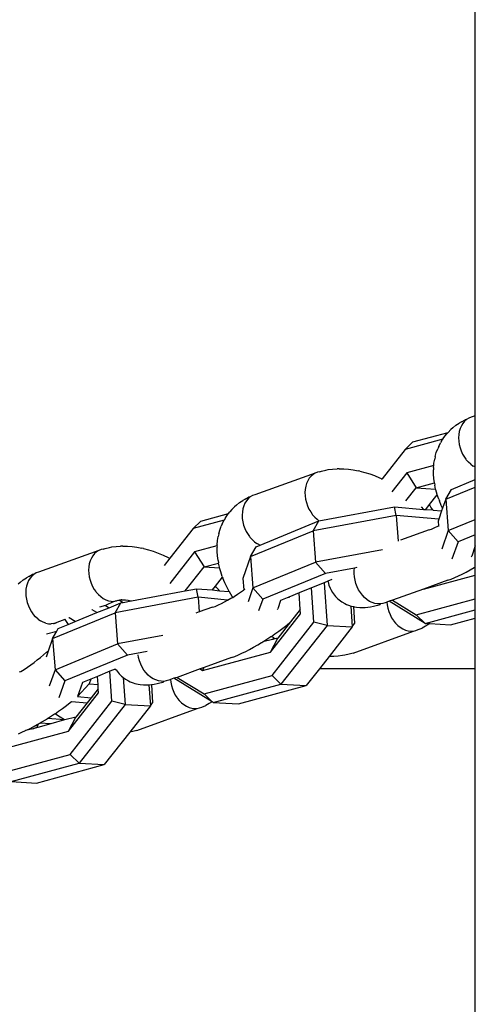
# Model space of a CAD drawing. Units: millimetres. Extents: x -4534 to 4839, y -3372 to 2583.
# Drawn here: x 109 to 151, y 1571 to 1663 of the extents above; entities that cross this region are included whole.
import ezdxf

# ---------------------------------------------------------------- set-up
doc = ezdxf.new("R2010")
doc.units = ezdxf.units.MM
doc.layers.add('Toestel 2D', color=7, linetype='Continuous', lineweight=20)
doc.layers.add('VP-EQ', color=7, linetype='Continuous', true_color=0x8a3492)

# ---------------------------------------------------------------- blocks, each defined once
blk = doc.blocks.new('wd0520')
at = {"layer": 'VP-EQ', "color": 0, "linetype": 'Continuous', "lineweight": 25}
blk.add_line((2090.6515, 138.9523), (2090.6571, -9.2826), dxfattribs=at)
at = {"layer": 'VP-EQ', "color": 0}
for p, q in [((2090.5968, 92.25), (2090.5762, 92.2376)), ((2090.619, 92.2587), (2090.5968, 92.25)), ((2090.6543, 92.2713), (2090.619, 92.2587)), ((2090.4483, 92.1622), (2090.4291, 92.1459)), ((2090.4483, 92.1622), (2090.4764, 92.1852)), ((2090.4764, 92.1852), (2090.5072, 92.2055)), ((2090.5284, 92.2182), (2090.5072, 92.2055)), ((2090.5163, 92.1551), (2090.5082, 92.128)), ((2090.5274, 92.18), (2090.5163, 92.1551)), ((2090.5412, 92.2023), (2090.5274, 92.18)), ((2090.5284, 92.2182), (2090.5614, 92.2355)), ((2090.5576, 92.2216), (2090.5412, 92.2023)), ((2090.5762, 92.2376), (2090.5576, 92.2216)), ((2090.5762, 92.2376), (2090.5614, 92.2355)), ((2090.077, 92.0298), (2090.4048, 92.1186)), ((2090.3539, 92.0544), (2090.3648, 92.0727)), ((2090.3648, 92.0727), (2090.3874, 92.1009)), ((2090.4048, 92.1186), (2090.3874, 92.1009)), ((2090.4048, 92.1186), (2090.4291, 92.1459)), ((2090.5032, 92.0992), (2090.5013, 92.069)), ((2090.5013, 92.069), (2090.5026, 92.0381)), ((2090.5082, 92.128), (2090.5032, 92.0992)), ((2090.3539, 92.0544), (2090.0036, 91.9596)), ((2090.077, 92.0298), (2090.0036, 91.9596)), ((2090.3161, 91.9878), (2090.3069, 91.9647)), ((2090.3161, 91.9878), (2090.3324, 92.0205)), ((2090.3453, 92.0421), (2090.3324, 92.0205)), ((2090.3453, 92.0421), (2090.3539, 92.0544)), ((2090.5026, 92.0381), (2090.5071, 92.0069)), ((2090.5071, 92.0069), (2090.5147, 91.9759)), ((2090.5147, 91.9759), (2090.5252, 91.9457)), ((2090.0036, 91.9596), (2089.789, 91.6864)), ((2090.2839, 91.8937), (2090.279, 91.8702)), ((2090.2839, 91.8937), (2090.2938, 91.9302)), ((2090.2938, 91.9302), (2090.3069, 91.9647)), ((2090.5252, 91.9457), (2090.5386, 91.9167)), ((2090.5386, 91.9167), (2090.5554, 91.8881)), ((2090.5554, 91.8881), (2090.568, 91.8703)), ((2090.2705, 91.8109), (2090.0183, 91.7426)), ((2090.269, 91.7931), (2090.2682, 91.7703)), ((2090.269, 91.7931), (2090.2705, 91.8109)), ((2090.2705, 91.8109), (2090.2724, 91.8324)), ((2090.2724, 91.8324), (2090.279, 91.8702)), ((2090.568, 91.8703), (2090.5727, 91.8642)), ((2090.593, 91.8416), (2090.5727, 91.8642)), ((2090.6149, 91.822), (2090.593, 91.8416)), ((2090.6149, 91.822), (2090.6382, 91.8056)), ((2090.6543, 91.7971), (2090.6382, 91.8056)), ((2089.1672, 91.7396), (2088.605, 91.5396)), ((2089.128, 91.7111), (2089.1117, 91.6918)), ((2089.1467, 91.7271), (2089.128, 91.7111)), ((2089.1672, 91.7396), (2089.1467, 91.7271)), ((2089.1894, 91.7482), (2089.1672, 91.7396)), ((2089.206, 91.7516), (2089.1894, 91.7482)), ((2089.206, 91.7516), (2089.2265, 91.7597)), ((2089.2265, 91.7597), (2089.2656, 91.7682)), ((2089.2656, 91.7682), (2089.2877, 91.7726)), ((2089.2877, 91.7726), (2089.328, 91.778)), ((2089.328, 91.778), (2089.3699, 91.7806)), ((2089.3907, 91.7807), (2089.3699, 91.7806)), ((2089.3907, 91.7807), (2089.4331, 91.7803)), ((2089.4331, 91.7803), (2089.4768, 91.7771)), ((2089.4768, 91.7771), (2089.5216, 91.771)), ((2089.5216, 91.771), (2089.5672, 91.7621)), ((2089.5833, 91.7586), (2089.5672, 91.7621)), ((2089.5833, 91.7586), (2089.6284, 91.7472)), ((2089.6284, 91.7472), (2089.674, 91.7332)), ((2089.674, 91.7332), (2089.7199, 91.7165)), ((2089.7199, 91.7165), (2089.7659, 91.6973)), ((2090.0183, 91.7426), (2089.8807, 91.5675)), ((2090.0183, 91.7426), (2090.1058, 91.6031)), ((2090.268, 91.7303), (2090.2682, 91.7703)), ((2090.271, 91.689), (2090.268, 91.7303)), ((2089.0787, 91.6176), (2089.0737, 91.5887)), ((2089.0868, 91.6447), (2089.0787, 91.6176)), ((2089.0979, 91.6696), (2089.0868, 91.6447)), ((2089.1117, 91.6918), (2089.0979, 91.6696)), ((2089.7659, 91.6973), (2089.789, 91.6864)), ((2089.789, 91.6864), (2089.784, 91.68)), ((2090.1058, 91.6031), (2090.2767, 91.6494)), ((2090.2767, 91.6494), (2090.271, 91.689)), ((2090.2771, 91.6467), (2090.2767, 91.6494)), ((2090.2771, 91.6467), (2090.2803, 91.6266)), ((2090.2877, 91.592), (2090.2803, 91.6266)), ((2090.3818, 91.4971), (2090.6543, 91.6091)), ((2090.4362, 91.5887), (2090.6543, 91.6816)), ((2088.5145, 91.4991), (2088.5475, 91.5164)), ((2088.5623, 91.5185), (2088.5436, 91.5025)), ((2088.5623, 91.5185), (2088.5475, 91.5164)), ((2088.5828, 91.5309), (2088.5623, 91.5185)), ((2088.605, 91.5396), (2088.5828, 91.5309)), ((2089.0737, 91.5887), (2089.0718, 91.5586)), ((2089.0718, 91.5586), (2089.0731, 91.5277)), ((2089.0731, 91.5277), (2089.0776, 91.4965)), ((2090.0112, 91.4827), (2090.1058, 91.6031)), ((2090.1058, 91.6031), (2090.2877, 91.592)), ((2090.2302, 91.4474), (2090.3022, 91.539)), ((2090.2893, 91.5844), (2090.2877, 91.592)), ((2090.3013, 91.5415), (2090.2893, 91.5844)), ((2090.3022, 91.539), (2090.3013, 91.5415)), ((2090.3163, 91.498), (2090.3022, 91.539)), ((2090.3818, 91.4971), (2090.4362, 91.5887)), ((2088.3898, 91.4011), (2088.4152, 91.4268)), ((2088.4344, 91.4431), (2088.4152, 91.4268)), ((2088.4344, 91.4431), (2088.4625, 91.4661)), ((2088.4625, 91.4661), (2088.4933, 91.4864)), ((2088.5145, 91.4991), (2088.4933, 91.4864)), ((2088.5024, 91.436), (2088.4943, 91.4089)), ((2088.5135, 91.4609), (2088.5024, 91.436)), ((2088.5273, 91.4832), (2088.5135, 91.4609)), ((2088.5436, 91.5025), (2088.5273, 91.4832)), ((2089.0776, 91.4965), (2089.0851, 91.4655)), ((2089.0851, 91.4655), (2089.0957, 91.4352)), ((2089.0957, 91.4352), (2089.109, 91.4062)), ((2089.2016, 91.2952), (2089.9053, 91.4261)), ((2089.9196, 91.3472), (2089.9053, 91.4261)), ((2089.9053, 91.4261), (2090.1752, 91.4031)), ((2090.153, 91.4265), (2090.1752, 91.4031)), ((2090.1953, 91.403), (2090.2302, 91.4474)), ((2090.2425, 91.4251), (2090.2302, 91.4474)), ((2090.2602, 91.3994), (2090.2425, 91.4251)), ((2090.3163, 91.498), (2090.3225, 91.4823)), ((2090.34, 91.4397), (2090.3225, 91.4823)), ((2090.3523, 91.4136), (2090.34, 91.4397)), ((2090.3818, 91.4971), (2090.3523, 91.4136)), ((2090.3818, 91.4971), (2090.4054, 91.2062)), ((2088.1038, 91.2945), (2088.359, 91.3637)), ((2088.3314, 91.323), (2088.3509, 91.3536)), ((2088.3509, 91.3536), (2088.359, 91.3637)), ((2088.359, 91.3637), (2088.3734, 91.3818)), ((2088.3898, 91.4011), (2088.3734, 91.3818)), ((2088.4893, 91.3801), (2088.4874, 91.3499)), ((2088.4874, 91.3499), (2088.4887, 91.319)), ((2088.4943, 91.4089), (2088.4893, 91.3801)), ((2089.109, 91.4062), (2089.125, 91.3789)), ((2089.125, 91.3789), (2089.1384, 91.3598)), ((2089.1384, 91.3598), (2089.1432, 91.3538)), ((2089.1432, 91.3538), (2089.1634, 91.3312)), ((2089.9196, 91.3472), (2089.1472, 91.2035)), ((2090.3167, 91.3133), (2089.9196, 91.3472)), ((2089.9196, 91.3472), (2089.9389, 91.1081)), ((2090.1752, 91.4031), (2090.1953, 91.403)), ((2090.1953, 91.403), (2090.2602, 91.3994)), ((2090.2635, 91.3955), (2090.2602, 91.3994)), ((2090.2635, 91.3955), (2090.3434, 91.3887)), ((2090.3434, 91.3887), (2090.3167, 91.3133)), ((2090.3523, 91.4136), (2090.3434, 91.3887)), ((2088.3192, 91.3026), (2088.0304, 91.2243)), ((2088.1038, 91.2945), (2088.0304, 91.2243)), ((2088.2799, 91.211), (2088.293, 91.2456)), ((2088.3021, 91.2687), (2088.293, 91.2456)), ((2088.3021, 91.2687), (2088.3192, 91.3026)), ((2088.3314, 91.323), (2088.3192, 91.3026)), ((2088.4887, 91.319), (2088.4932, 91.2878)), ((2088.4932, 91.2878), (2088.5007, 91.2568)), ((2088.5007, 91.2568), (2088.5113, 91.2265)), ((2088.6561, 91.0709), (2089.2016, 91.2952)), ((2089.1472, 91.2035), (2089.2016, 91.2952)), ((2089.1634, 91.3312), (2089.1854, 91.3115)), ((2089.1854, 91.3115), (2089.2016, 91.2952)), ((2090.2811, 91.2342), (2090.3087, 91.2477)), ((2090.3087, 91.2477), (2090.3133, 91.25)), ((2090.3167, 91.3133), (2090.3098, 91.2936)), ((2090.3098, 91.2936), (2090.3133, 91.25)), ((2090.3133, 91.25), (2090.3137, 91.2447)), ((2090.4054, 91.2062), (2090.6543, 91.3085)), ((2088.0304, 91.2243), (2087.8135, 90.9483)), ((2088.2584, 91.1133), (2088.265, 91.151)), ((2088.27, 91.1746), (2088.265, 91.151)), ((2088.27, 91.1746), (2088.2799, 91.211)), ((2088.5113, 91.2265), (2088.5246, 91.1975)), ((2088.5246, 91.1975), (2088.5415, 91.169)), ((2088.5415, 91.169), (2088.554, 91.1511)), ((2088.554, 91.1511), (2088.5588, 91.1451)), ((2088.5641, 90.9638), (2089.1472, 91.2035)), ((2089.1472, 91.2035), (2089.1708, 90.9126)), ((2090.2263, 91.2118), (2089.9595, 91.1165)), ((2090.2263, 91.2118), (2090.2494, 91.2206)), ((2090.2494, 91.2206), (2090.2545, 91.2221)), ((2090.2545, 91.2221), (2090.2811, 91.2342)), ((2090.4054, 91.2062), (2090.3447, 91.0347)), ((2090.4054, 91.2062), (2090.4962, 91.1021)), ((2090.6543, 91.1671), (2090.4962, 91.1021)), ((2087.2738, 91.0535), (2087.3141, 91.0589)), ((2087.3141, 91.0589), (2087.356, 91.0614)), ((2087.3768, 91.0616), (2087.356, 91.0614)), ((2087.3768, 91.0616), (2087.4192, 91.0612)), ((2087.4192, 91.0612), (2087.4629, 91.058)), ((2087.4629, 91.058), (2087.5077, 91.0519)), ((2088.2523, 91.0635), (2088.045, 91.0074)), ((2088.255, 91.074), (2088.2523, 91.0635)), ((2088.2523, 91.0635), (2088.2543, 91.0512)), ((2088.255, 91.074), (2088.2584, 91.1133)), ((2088.579, 91.1225), (2088.5588, 91.1451)), ((2088.601, 91.1029), (2088.579, 91.1225)), ((2088.601, 91.1029), (2088.6242, 91.0865)), ((2088.6185, 91.0554), (2088.6561, 91.0709)), ((2088.6485, 91.0737), (2088.6242, 91.0865)), ((2088.6485, 91.0737), (2088.6561, 91.0709)), ((2090.4962, 91.1021), (2090.4394, 90.9417)), ((2090.6543, 91.0651), (2090.6235, 90.9693)), ((2087.1533, 91.0205), (2086.5911, 90.8205)), ((2087.0978, 90.9727), (2087.0839, 90.9505)), ((2087.1141, 90.992), (2087.0978, 90.9727)), ((2087.1327, 91.008), (2087.1141, 90.992)), ((2087.1533, 91.0205), (2087.1327, 91.008)), ((2087.1755, 91.0291), (2087.1533, 91.0205)), ((2087.1921, 91.0325), (2087.1755, 91.0291)), ((2087.1921, 91.0325), (2087.2126, 91.0405)), ((2087.2126, 91.0405), (2087.2517, 91.049)), ((2087.2517, 91.049), (2087.2738, 91.0535)), ((2087.5077, 91.0519), (2087.5533, 91.0429)), ((2087.5694, 91.0395), (2087.5533, 91.0429)), ((2087.5694, 91.0395), (2087.6145, 91.0281)), ((2087.6145, 91.0281), (2087.6601, 91.014)), ((2087.6601, 91.014), (2087.706, 90.9974)), ((2087.706, 90.9974), (2087.752, 90.9782)), ((2087.752, 90.9782), (2087.7978, 90.9565)), ((2088.045, 91.0074), (2087.8143, 90.7137)), ((2088.045, 91.0074), (2088.1326, 90.8679)), ((2088.2541, 91.0111), (2088.2543, 91.0512)), ((2088.2571, 90.9699), (2088.2541, 91.0111)), ((2088.2632, 90.9275), (2088.2571, 90.9699)), ((2088.5641, 90.9638), (2088.6185, 91.0554)), ((2089.7927, 91.0283), (2089.1708, 90.9126)), ((2090.6169, 90.9615), (2090.6235, 90.9693)), ((2087.0648, 90.8985), (2087.0597, 90.8696)), ((2087.0729, 90.9256), (2087.0648, 90.8985)), ((2087.0839, 90.9505), (2087.0729, 90.9256)), ((2087.8135, 90.9483), (2087.7605, 90.8808)), ((2087.7978, 90.9565), (2087.8135, 90.9483)), ((2088.1326, 90.8679), (2088.267, 90.9043)), ((2088.2632, 90.9275), (2088.2663, 90.9075)), ((2088.267, 90.9043), (2088.2663, 90.9075)), ((2088.2754, 90.8653), (2088.267, 90.9043)), ((2088.5641, 90.9638), (2088.4921, 90.7603)), ((2088.5641, 90.9638), (2088.5877, 90.6729)), ((2088.5877, 90.6729), (2089.1708, 90.9126)), ((2089.1708, 90.9126), (2089.2616, 90.8086)), ((2086.5006, 90.78), (2086.5336, 90.7973)), ((2086.5297, 90.7833), (2086.5134, 90.7641)), ((2086.5483, 90.7993), (2086.5297, 90.7833)), ((2086.5483, 90.7993), (2086.5336, 90.7973)), ((2086.5689, 90.8118), (2086.5483, 90.7993)), ((2086.5911, 90.8205), (2086.5689, 90.8118)), ((2087.0597, 90.8696), (2087.0579, 90.8395)), ((2087.0579, 90.8395), (2087.0592, 90.8086)), ((2087.0592, 90.8086), (2087.0637, 90.7773)), ((2087.9582, 90.646), (2088.1326, 90.8679)), ((2088.1326, 90.8679), (2088.2771, 90.8591)), ((2088.2771, 90.8591), (2088.2754, 90.8653)), ((2088.2874, 90.8223), (2088.2771, 90.8591)), ((2088.3024, 90.7789), (2088.2874, 90.8223)), ((2089.2616, 90.8086), (2088.6785, 90.5688)), ((2089.5336, 90.8558), (2089.2616, 90.8086)), ((2089.5299, 90.8076), (2089.531, 90.838)), ((2089.532, 90.7766), (2089.5299, 90.8076)), ((2089.531, 90.838), (2089.5336, 90.8558)), ((2089.5529, 90.8628), (2089.5336, 90.8558)), ((2090.1741, 90.6626), (2090.6543, 90.7927)), ((2090.4656, 90.7694), (2090.4995, 90.7848)), ((2090.4995, 90.7848), (2090.5346, 90.8019)), ((2090.5346, 90.8019), (2090.5707, 90.8206)), ((2090.5707, 90.8206), (2090.6077, 90.841)), ((2090.6077, 90.841), (2090.6454, 90.8628)), ((2090.6454, 90.8628), (2090.6543, 90.8681)), ((2086.4205, 90.724), (2086.4013, 90.7077)), ((2086.4205, 90.724), (2086.4486, 90.747)), ((2086.4486, 90.747), (2086.4794, 90.7673)), ((2086.5006, 90.78), (2086.4794, 90.7673)), ((2086.4885, 90.7169), (2086.4804, 90.6898)), ((2086.4996, 90.7418), (2086.4885, 90.7169)), ((2086.5134, 90.7641), (2086.4996, 90.7418)), ((2087.0637, 90.7773), (2087.0712, 90.7464)), ((2087.0712, 90.7464), (2087.0818, 90.7161)), ((2087.0818, 90.7161), (2087.0951, 90.6871)), ((2088.2395, 90.6901), (2088.3047, 90.773)), ((2088.3024, 90.7789), (2088.3047, 90.773)), ((2088.3047, 90.773), (2088.3086, 90.7631)), ((2088.326, 90.7206), (2088.3086, 90.7631)), ((2088.3462, 90.6779), (2088.326, 90.7206)), ((2088.4921, 90.7603), (2088.5037, 90.6551)), ((2089.2502, 90.7217), (2089.1339, 90.6739)), ((2089.2857, 90.7363), (2089.2502, 90.7217)), ((2089.2502, 90.7217), (2089.2769, 90.3248)), ((2089.3227, 90.7515), (2089.2857, 90.7363)), ((2089.2857, 90.7363), (2089.2871, 90.7296)), ((2089.2871, 90.7296), (2089.2948, 90.6998)), ((2089.2948, 90.6998), (2089.3064, 90.6713)), ((2089.5373, 90.7454), (2089.532, 90.7766)), ((2089.5456, 90.7145), (2089.5373, 90.7454)), ((2089.5569, 90.6845), (2089.5456, 90.7145)), ((2090.402, 90.744), (2090.1741, 90.6626)), ((2090.402, 90.744), (2090.433, 90.7558)), ((2090.433, 90.7558), (2090.4656, 90.7694)), ((2086.4753, 90.661), (2086.4735, 90.6308)), ((2086.4735, 90.6308), (2086.4748, 90.5999)), ((2086.4748, 90.5999), (2086.4793, 90.5687)), ((2086.4804, 90.6898), (2086.4753, 90.661)), ((2087.0951, 90.6871), (2087.111, 90.6598)), ((2087.111, 90.6598), (2087.1245, 90.6407)), ((2087.1245, 90.6407), (2087.1293, 90.6346)), ((2087.1293, 90.6346), (2087.1495, 90.6121)), ((2087.1495, 90.6121), (2087.1715, 90.5924)), ((2087.4569, 90.5527), (2087.9233, 90.6395)), ((2087.9233, 90.6395), (2087.9582, 90.646)), ((2087.9582, 90.646), (2088.063, 90.6655)), ((2088.0773, 90.5866), (2088.063, 90.6655)), ((2088.063, 90.6655), (2088.2117, 90.6547)), ((2088.2117, 90.6547), (2088.2395, 90.6901)), ((2088.2117, 90.6547), (2088.2764, 90.6473)), ((2088.2463, 90.6803), (2088.2395, 90.6901)), ((2088.266, 90.657), (2088.2463, 90.6803)), ((2088.2764, 90.6473), (2088.266, 90.657)), ((2088.2764, 90.6473), (2088.3667, 90.6395)), ((2088.3667, 90.6395), (2088.3462, 90.6779)), ((2088.369, 90.6353), (2088.3667, 90.6395)), ((2088.3944, 90.5929), (2088.369, 90.6353)), ((2088.412, 90.5946), (2088.4424, 90.6139)), ((2088.4424, 90.6139), (2088.473, 90.6341)), ((2088.473, 90.6341), (2088.5009, 90.6513)), ((2088.5037, 90.6551), (2088.5009, 90.6513)), ((2088.5037, 90.6551), (2088.5146, 90.6628)), ((2088.5877, 90.6729), (2088.5424, 90.5449)), ((2088.5877, 90.6729), (2088.6785, 90.5688)), ((2089.0173, 90.626), (2088.9225, 90.587)), ((2089.1339, 90.6739), (2089.0173, 90.626)), ((2089.0278, 90.471), (2089.0173, 90.626)), ((2089.1553, 90.356), (2089.1339, 90.6739)), ((2089.3064, 90.6713), (2089.3129, 90.6569)), ((2089.3129, 90.6569), (2089.3282, 90.6301)), ((2089.3282, 90.6301), (2089.347, 90.6055)), ((2089.347, 90.6055), (2089.3566, 90.5933)), ((2089.5709, 90.6559), (2089.5569, 90.6845)), ((2089.5874, 90.6291), (2089.5709, 90.6559)), ((2089.6062, 90.6046), (2089.5874, 90.6291)), ((2089.6269, 90.5827), (2089.6062, 90.6046)), ((2090.1741, 90.6626), (2089.8875, 90.5584)), ((2086.4793, 90.5687), (2086.4868, 90.5377)), ((2086.4868, 90.5377), (2086.4974, 90.5074)), ((2087.2145, 90.5104), (2087.1599, 90.4929)), ((2087.1715, 90.5924), (2087.1947, 90.5761)), ((2087.1947, 90.5761), (2087.2189, 90.5632)), ((2087.2932, 90.5477), (2087.2145, 90.5104)), ((2087.2145, 90.5104), (2087.2491, 90.4892)), ((2087.2189, 90.5632), (2087.2437, 90.5541)), ((2087.2437, 90.5541), (2087.2686, 90.5489)), ((2087.2491, 90.4892), (2087.3593, 90.5345)), ((2087.2686, 90.5489), (2087.2932, 90.5477)), ((2087.2932, 90.5477), (2087.3122, 90.5536)), ((2088.0773, 90.5866), (2087.3049, 90.4429)), ((2087.3049, 90.4429), (2087.3593, 90.5345)), ((2087.3171, 90.5505), (2087.3122, 90.5536)), ((2087.3232, 90.5561), (2087.3171, 90.5505)), ((2087.3232, 90.5561), (2087.3323, 90.558)), ((2087.3354, 90.5561), (2087.3323, 90.558)), ((2087.3387, 90.5568), (2087.3354, 90.5561)), ((2087.3455, 90.5594), (2087.3387, 90.5568)), ((2087.3548, 90.5603), (2087.3455, 90.5594)), ((2087.3455, 90.5594), (2087.3808, 90.5385)), ((2087.3548, 90.5603), (2087.3621, 90.5613)), ((2087.3593, 90.5345), (2087.3808, 90.5385)), ((2087.3661, 90.5621), (2087.3621, 90.5613)), ((2087.3661, 90.5621), (2087.3753, 90.5621)), ((2087.3753, 90.5621), (2087.398, 90.5619)), ((2087.3808, 90.5385), (2087.4533, 90.5536)), ((2087.398, 90.5619), (2087.4027, 90.562)), ((2087.4027, 90.562), (2087.4277, 90.5586)), ((2087.4277, 90.5586), (2087.4533, 90.5536)), ((2087.4533, 90.5536), (2087.4569, 90.5527)), ((2088.3522, 90.5593), (2088.0773, 90.5866)), ((2088.0773, 90.5866), (2088.0884, 90.4494)), ((2088.2406, 90.503), (2088.2672, 90.5151)), ((2088.2672, 90.5151), (2088.2948, 90.5285)), ((2088.2948, 90.5285), (2088.3232, 90.5433)), ((2088.3232, 90.5433), (2088.3522, 90.5593)), ((2088.3522, 90.5593), (2088.3819, 90.5764)), ((2088.3819, 90.5764), (2088.3997, 90.5848)), ((2088.3997, 90.5848), (2088.3944, 90.5929)), ((2088.3997, 90.5848), (2088.412, 90.5946)), ((2088.6785, 90.5688), (2088.6402, 90.4606)), ((2088.844, 90.5547), (2088.8201, 90.478)), ((2088.9225, 90.587), (2088.844, 90.5547)), ((2088.9225, 90.587), (2088.9204, 90.5809)), ((2089.3566, 90.5933), (2089.3784, 90.5715)), ((2089.3784, 90.5715), (2089.391, 90.5617)), ((2089.391, 90.5617), (2089.4155, 90.543)), ((2089.4155, 90.543), (2089.4422, 90.5278)), ((2089.4422, 90.5278), (2089.4573, 90.5205)), ((2089.4573, 90.5205), (2089.4856, 90.5091)), ((2089.4856, 90.5091), (2089.4994, 90.5031)), ((2089.6492, 90.5638), (2089.6269, 90.5827)), ((2089.6727, 90.5483), (2089.6492, 90.5638)), ((2089.6971, 90.5364), (2089.6727, 90.5483)), ((2089.722, 90.5283), (2089.6971, 90.5364)), ((2089.7086, 90.5029), (2089.7355, 90.5091)), ((2089.7468, 90.5241), (2089.722, 90.5283)), ((2089.7355, 90.5091), (2089.7644, 90.5174)), ((2089.7713, 90.5239), (2089.7468, 90.5241)), ((2089.7713, 90.5239), (2089.7644, 90.5174)), ((2089.795, 90.5276), (2089.7713, 90.5239)), ((2089.8176, 90.5353), (2089.795, 90.5276)), ((2089.8343, 90.5413), (2089.8176, 90.5353)), ((2089.8562, 90.5491), (2089.8343, 90.5413)), ((2089.8343, 90.5413), (2089.8367, 90.5162)), ((2089.8367, 90.5162), (2089.8427, 90.485)), ((2089.8875, 90.5584), (2089.8562, 90.5491)), ((2090.1908, 90.3438), (2089.8562, 90.5491)), ((2089.8875, 90.5584), (2090.1073, 90.4236)), ((2090.1073, 90.4236), (2090.6543, 90.5718)), ((2086.4974, 90.5074), (2086.5107, 90.4784)), ((2086.5107, 90.4784), (2086.5275, 90.4498)), ((2086.5275, 90.4498), (2086.5401, 90.432)), ((2086.5401, 90.432), (2086.5449, 90.426)), ((2086.5651, 90.4034), (2086.5449, 90.426)), ((2086.7219, 90.2031), (2087.3049, 90.4429)), ((2086.932, 90.3604), (2087.1358, 90.4435)), ((2087.0911, 90.4709), (2087.0878, 90.4729)), ((2087.1358, 90.4435), (2087.0911, 90.4709)), ((2087.1358, 90.4435), (2087.2491, 90.4892)), ((2087.3049, 90.4429), (2087.3285, 90.152)), ((2088.0884, 90.4494), (2088.0561, 90.4369)), ((2088.2124, 90.4927), (2088.0884, 90.4494)), ((2088.0884, 90.4494), (2088.0886, 90.4467)), ((2088.2124, 90.4927), (2088.2355, 90.5014)), ((2088.2355, 90.5014), (2088.2406, 90.503)), ((2088.7503, 90.0763), (2089.0304, 90.4327)), ((2088.815, 90.4727), (2088.8201, 90.478)), ((2089.0278, 90.471), (2088.9378, 90.3566)), ((2089.0304, 90.4327), (2089.0278, 90.471)), ((2089.4994, 90.5031), (2089.5033, 90.5043)), ((2089.4994, 90.5031), (2089.5124, 90.3105)), ((2089.5033, 90.5043), (2089.5227, 90.4994)), ((2089.5227, 90.4994), (2089.5334, 90.3409)), ((2089.5227, 90.4994), (2089.5324, 90.4969)), ((2089.5324, 90.4969), (2089.5524, 90.4945)), ((2089.5524, 90.4945), (2089.5817, 90.4912)), ((2089.5817, 90.4912), (2089.6036, 90.4911)), ((2089.6036, 90.4911), (2089.6325, 90.4919)), ((2089.6325, 90.4919), (2089.656, 90.494)), ((2089.656, 90.494), (2089.6818, 90.4983)), ((2089.6818, 90.4983), (2089.7086, 90.5029)), ((2089.8427, 90.485), (2089.8518, 90.4544)), ((2089.8518, 90.4544), (2089.8637, 90.4247)), ((2089.8637, 90.4247), (2089.8784, 90.3965)), ((2090.1908, 90.3438), (2090.1073, 90.4236)), ((2090.1908, 90.3438), (2090.6543, 90.4694)), ((2086.5871, 90.3838), (2086.5651, 90.4034)), ((2086.5871, 90.3838), (2086.6103, 90.3674)), ((2086.6345, 90.3546), (2086.6103, 90.3674)), ((2086.6593, 90.3455), (2086.6345, 90.3546)), ((2086.6593, 90.3455), (2086.6854, 90.3402)), ((2086.6854, 90.3402), (2086.7088, 90.3391)), ((2086.7327, 90.3418), (2086.7088, 90.3391)), ((2086.7327, 90.3418), (2086.7389, 90.3417)), ((2086.7414, 90.3427), (2086.7389, 90.3417)), ((2086.7472, 90.3458), (2086.7414, 90.3427)), ((2086.7472, 90.3458), (2086.7522, 90.3476)), ((2086.7522, 90.3476), (2086.7556, 90.3486)), ((2086.7627, 90.3521), (2086.7556, 90.3486)), ((2086.8375, 90.3781), (2086.7627, 90.3521)), ((2086.7763, 90.2948), (2086.8665, 90.3319)), ((2086.8405, 90.3789), (2086.8375, 90.3781)), ((2086.8375, 90.3781), (2086.8665, 90.3319)), ((2086.8665, 90.3319), (2086.932, 90.3604)), ((2086.8771, 90.3941), (2086.8749, 90.3955)), ((2086.932, 90.3604), (2086.8771, 90.3941)), ((2088.765, 89.8593), (2089.1553, 90.356)), ((2088.9378, 90.3566), (2088.8197, 90.2062)), ((2089.2769, 90.3248), (2088.8485, 89.7795)), ((2088.8651, 90.3), (2088.9017, 90.328)), ((2088.9017, 90.328), (2088.9378, 90.3566)), ((2089.2769, 90.3248), (2089.1553, 90.356)), ((2089.2769, 90.3248), (2089.5124, 90.3105)), ((2089.5124, 90.3105), (2089.5334, 90.3409)), ((2089.8784, 90.3965), (2089.8955, 90.3702)), ((2089.8955, 90.3702), (2089.9001, 90.364)), ((2089.9001, 90.364), (2089.9148, 90.3463)), ((2089.9148, 90.3463), (2089.9359, 90.3251)), ((2089.9359, 90.3251), (2089.9586, 90.3071)), ((2090.1908, 90.3438), (2090.2334, 90.3412)), ((2090.2162, 90.3298), (2090.1949, 90.3171)), ((2090.2334, 90.3412), (2090.2162, 90.3298)), ((2090.2334, 90.3412), (2090.4262, 90.3295)), ((2090.4262, 90.3295), (2090.6543, 90.3913)), ((2086.6669, 90.2454), (2086.7623, 90.2712)), ((2086.7311, 90.2187), (2086.7623, 90.2712)), ((2086.7623, 90.2712), (2086.7763, 90.2948)), ((2088.7587, 90.2217), (2088.7908, 90.2461)), ((2088.7908, 90.2461), (2088.8281, 90.2726)), ((2088.8281, 90.2726), (2088.8651, 90.3)), ((2089.5124, 90.3105), (2089.2964, 90.0357)), ((2089.52, 90.068), (2090.0809, 90.2719)), ((2089.9586, 90.3071), (2089.9824, 90.2924)), ((2089.9824, 90.2924), (2090.0069, 90.2815)), ((2090.0069, 90.2815), (2090.0318, 90.2743)), ((2090.0318, 90.2743), (2090.0566, 90.2711)), ((2090.0566, 90.2711), (2090.0809, 90.2719)), ((2090.0809, 90.2719), (2090.1044, 90.2766)), ((2090.1044, 90.2766), (2090.1266, 90.2853)), ((2090.1266, 90.2853), (2090.1619, 90.2998)), ((2090.1949, 90.3171), (2090.1619, 90.2998)), ((2086.7219, 90.2031), (2086.6803, 90.0858)), ((2086.7219, 90.2031), (2086.7311, 90.2187)), ((2086.7219, 90.2031), (2086.7455, 89.9122)), ((2086.7455, 89.9122), (2087.3285, 90.152)), ((2087.749, 90.2294), (2087.3285, 90.152)), ((2087.3285, 90.152), (2087.4193, 90.0479)), ((2088.5938, 90.1218), (2088.6315, 90.1436)), ((2088.6315, 90.1436), (2088.6662, 90.1646)), ((2088.6662, 90.1646), (2088.6698, 90.1668)), ((2088.6698, 90.1668), (2088.679, 90.1724)), ((2088.679, 90.1724), (2088.7161, 90.1959)), ((2088.7695, 90.1926), (2088.679, 90.1724)), ((2088.7161, 90.1959), (2088.7534, 90.2205)), ((2088.7503, 90.0763), (2088.8197, 90.2062)), ((2088.7534, 90.2205), (2088.7587, 90.2217)), ((2088.7805, 90.2077), (2088.7587, 90.2217)), ((2088.7805, 90.2077), (2088.7695, 90.1926)), ((2088.7881, 90.1989), (2088.7695, 90.1926)), ((2088.7881, 90.1989), (2088.7805, 90.2077)), ((2088.7881, 90.1989), (2088.7893, 90.2021)), ((2088.7938, 90.1992), (2088.7881, 90.1989)), ((2088.8197, 90.2062), (2088.7938, 90.1992)), ((2086.6104, 90.0266), (2086.6394, 90.0505)), ((2086.6394, 90.0505), (2086.6676, 90.0746)), ((2086.6803, 90.0858), (2086.6621, 90.0305)), ((2086.6676, 90.0746), (2086.6803, 90.0858)), ((2087.6037, 90.0822), (2087.4193, 90.0479)), ((2087.5234, 90.0262), (2087.5191, 90.0515)), ((2088.1194, 89.9054), (2088.7503, 90.0763)), ((2088.4191, 90.0367), (2088.4517, 90.0503)), ((2088.4517, 90.0503), (2088.4856, 90.0656)), ((2088.4856, 90.0656), (2088.5206, 90.0828)), ((2088.5206, 90.0828), (2088.5568, 90.1015)), ((2088.5568, 90.1015), (2088.5938, 90.1218)), ((2089.4829, 90.0566), (2089.4438, 90.0481)), ((2089.52, 90.068), (2089.4829, 90.0566)), ((2086.5204, 89.9577), (2086.5507, 89.9802)), ((2086.5507, 89.9802), (2086.5808, 90.0032)), ((2086.5808, 90.0032), (2086.6104, 90.0266)), ((2087.4193, 90.0479), (2086.8363, 89.8082)), ((2087.5317, 89.9954), (2087.5234, 90.0262)), ((2087.543, 89.9654), (2087.5317, 89.9954)), ((2087.557, 89.9368), (2087.543, 89.9654)), ((2088.388, 90.0249), (2088.135, 89.9345)), ((2088.388, 90.0249), (2088.4191, 90.0367)), ((2089.2964, 90.0357), (2089.2054, 89.9198)), ((2089.3187, 90.0355), (2089.2964, 90.0357)), ((2089.3395, 90.0357), (2089.3187, 90.0355)), ((2089.3814, 90.0382), (2089.3395, 90.0357)), ((2089.4217, 90.0436), (2089.3814, 90.0382)), ((2089.4438, 90.0481), (2089.4217, 90.0436)), ((2086.4185, 89.8924), (2086.4144, 89.8927)), ((2086.4185, 89.8924), (2086.4285, 89.8948)), ((2086.4285, 89.8948), (2086.4591, 89.9149)), ((2086.4591, 89.9149), (2086.4898, 89.936)), ((2086.4898, 89.936), (2086.5204, 89.9577)), ((2086.7455, 89.9122), (2086.6914, 89.7596)), ((2086.7455, 89.9122), (2086.8363, 89.8082)), ((2087.257, 89.899), (2087.1404, 89.8511)), ((2087.3066, 89.9194), (2087.257, 89.899)), ((2087.2757, 89.6214), (2087.257, 89.899)), ((2087.3066, 89.9194), (2087.3143, 89.911)), ((2087.3143, 89.911), (2087.3331, 89.8864)), ((2087.3331, 89.8864), (2087.3427, 89.8742)), ((2087.3427, 89.8742), (2087.3645, 89.8524)), ((2087.5735, 89.91), (2087.557, 89.9368)), ((2087.5923, 89.8854), (2087.5735, 89.91)), ((2087.613, 89.8636), (2087.5923, 89.8854)), ((2088.0954, 89.9201), (2087.8837, 89.842)), ((2088.135, 89.9345), (2088.0954, 89.9201)), ((2088.0954, 89.9201), (2088.1194, 89.9054)), ((2088.1194, 89.9054), (2088.135, 89.9345)), ((2089.2054, 89.9198), (2089.0839, 89.7652)), ((2090.6543, 89.9198), (2089.2054, 89.9198)), ((2086.8363, 89.8082), (2086.7809, 89.6518)), ((2087.0017, 89.7941), (2086.9553, 89.6628)), ((2086.9553, 89.6628), (2087.0644, 89.7815)), ((2087.0803, 89.8264), (2087.0017, 89.7941)), ((2087.0803, 89.8264), (2087.0644, 89.7815)), ((2087.0644, 89.7815), (2087.1456, 89.7746)), ((2087.1404, 89.8511), (2087.0803, 89.8264)), ((2087.1456, 89.7746), (2087.1404, 89.8511)), ((2087.3645, 89.8524), (2087.3771, 89.8426)), ((2087.3771, 89.8426), (2087.3805, 89.84)), ((2087.3805, 89.84), (2087.3973, 89.5902)), ((2087.3805, 89.84), (2087.4015, 89.8239)), ((2087.4015, 89.8239), (2087.4282, 89.8087)), ((2087.4282, 89.8087), (2087.4434, 89.8014)), ((2087.4434, 89.8014), (2087.4717, 89.79)), ((2087.4717, 89.79), (2087.4894, 89.7852)), ((2087.4894, 89.7852), (2087.5185, 89.7778)), ((2087.5185, 89.7778), (2087.5384, 89.7754)), ((2087.6353, 89.8447), (2087.613, 89.8636)), ((2087.6588, 89.8292), (2087.6353, 89.8447)), ((2087.6424, 89.7749), (2087.6679, 89.7792)), ((2087.6832, 89.8173), (2087.6588, 89.8292)), ((2087.6679, 89.7792), (2087.6947, 89.7838)), ((2087.708, 89.8092), (2087.6832, 89.8173)), ((2087.6947, 89.7838), (2087.7216, 89.79)), ((2087.7329, 89.805), (2087.708, 89.8092)), ((2087.7216, 89.79), (2087.7505, 89.7983)), ((2087.7574, 89.8047), (2087.7329, 89.805)), ((2087.7574, 89.8047), (2087.7505, 89.7983)), ((2087.7811, 89.8085), (2087.7574, 89.8047)), ((2087.8036, 89.8162), (2087.7811, 89.8085)), ((2087.8204, 89.8222), (2087.8036, 89.8162)), ((2087.8514, 89.8333), (2087.8204, 89.8222)), ((2087.8204, 89.8222), (2087.8227, 89.7971)), ((2087.8227, 89.7971), (2087.8288, 89.7659)), ((2087.8837, 89.842), (2087.8514, 89.8333)), ((2088.208, 89.6145), (2087.8514, 89.8333)), ((2087.8837, 89.842), (2088.134, 89.6884)), ((2088.134, 89.6884), (2088.765, 89.8593)), ((2088.2176, 89.6086), (2088.8485, 89.7795)), ((2088.8485, 89.7795), (2088.765, 89.8593)), ((2088.8485, 89.7795), (2089.0839, 89.7652)), ((2086.8707, 89.3417), (2087.1508, 89.6981)), ((2087.1482, 89.7364), (2087.0818, 89.652)), ((2087.1482, 89.7364), (2087.1456, 89.7746)), ((2087.1508, 89.6981), (2087.1482, 89.7364)), ((2087.5384, 89.7754), (2087.5678, 89.7721)), ((2087.5678, 89.7721), (2087.5897, 89.772)), ((2087.5897, 89.772), (2087.6194, 89.7729)), ((2087.6194, 89.7729), (2087.6424, 89.7749)), ((2087.6194, 89.7729), (2087.6327, 89.5758)), ((2087.6424, 89.7749), (2087.6537, 89.6063)), ((2087.8288, 89.7659), (2087.8379, 89.7352)), ((2087.8379, 89.7352), (2087.8498, 89.7056)), ((2087.8498, 89.7056), (2087.8645, 89.6773)), ((2088.208, 89.6145), (2088.134, 89.6884)), ((2088.453, 89.5943), (2089.0839, 89.7652)), ((2086.8512, 89.5809), (2086.8878, 89.6089)), ((2086.8854, 89.1247), (2087.2757, 89.6214)), ((2086.8878, 89.6089), (2086.8994, 89.6189)), ((2086.8994, 89.6189), (2087.0454, 89.6056)), ((2087.0454, 89.6056), (2086.9401, 89.4716)), ((2086.9553, 89.6628), (2087.0818, 89.652)), ((2087.0818, 89.652), (2087.0454, 89.6056)), ((2087.3973, 89.5902), (2087.2757, 89.6214)), ((2087.6327, 89.5758), (2087.6537, 89.6063)), ((2087.8645, 89.6773), (2087.8816, 89.6511)), ((2087.8816, 89.6511), (2087.8862, 89.6448)), ((2087.8862, 89.6448), (2087.9009, 89.6271)), ((2087.9009, 89.6271), (2087.922, 89.606)), ((2087.922, 89.606), (2087.9447, 89.588)), ((2088.181, 89.598), (2088.148, 89.5807)), ((2088.2022, 89.6107), (2088.181, 89.598)), ((2088.208, 89.6145), (2088.2022, 89.6107)), ((2088.2176, 89.6086), (2088.208, 89.6145)), ((2088.2176, 89.6086), (2088.453, 89.5943)), ((2086.7022, 89.4768), (2086.7395, 89.5014)), ((2086.7395, 89.5014), (2086.7459, 89.5019)), ((2086.7459, 89.5019), (2086.7769, 89.527)), ((2086.7878, 89.475), (2086.7459, 89.5019)), ((2086.7769, 89.527), (2086.8142, 89.5535)), ((2086.8142, 89.5535), (2086.8512, 89.5809)), ((2087.3973, 89.5902), (2086.9689, 89.0449)), ((2087.3973, 89.5902), (2087.6327, 89.5758)), ((2087.6327, 89.5758), (2087.4405, 89.3313)), ((2087.5061, 89.3489), (2088.067, 89.5528)), ((2087.9447, 89.588), (2087.9685, 89.5733)), ((2087.9685, 89.5733), (2087.993, 89.5623)), ((2087.993, 89.5623), (2088.0179, 89.5552)), ((2088.0179, 89.5552), (2088.0427, 89.552)), ((2088.0427, 89.552), (2088.067, 89.5528)), ((2088.067, 89.5528), (2088.0905, 89.5575)), ((2088.0905, 89.5575), (2088.1127, 89.5662)), ((2088.1127, 89.5662), (2088.148, 89.5807)), ((2086.591, 89.4092), (2086.6045, 89.417)), ((2086.6045, 89.417), (2086.6176, 89.4245)), ((2086.7063, 89.4083), (2086.6045, 89.417)), ((2086.6176, 89.4245), (2086.6284, 89.4311)), ((2086.6284, 89.4311), (2086.6559, 89.4477)), ((2086.6559, 89.4477), (2086.6651, 89.4533)), ((2086.6651, 89.4533), (2086.6763, 89.4604)), ((2086.6763, 89.4604), (2086.7022, 89.4768)), ((2086.8345, 89.4469), (2086.6763, 89.4604)), ((2086.8345, 89.4469), (2086.7063, 89.4083)), ((2086.7931, 89.4717), (2086.7878, 89.475)), ((2086.8345, 89.4469), (2086.7931, 89.4717)), ((2086.8382, 89.4455), (2086.8345, 89.4469)), ((2086.9401, 89.4716), (2086.8382, 89.4455)), ((2086.8707, 89.3417), (2086.9401, 89.4716)), ((2086.2398, 89.1708), (2086.8707, 89.3417)), ((2086.4052, 89.3175), (2086.4378, 89.3311)), ((2086.4378, 89.3311), (2086.4716, 89.3465)), ((2086.4716, 89.3465), (2086.5067, 89.3636)), ((2086.5396, 89.3631), (2086.4716, 89.3465)), ((2086.5067, 89.3636), (2086.5428, 89.3824)), ((2086.5396, 89.3631), (2086.5807, 89.3801)), ((2086.5855, 89.3756), (2086.5396, 89.3631)), ((2086.5428, 89.3824), (2086.5789, 89.4022)), ((2086.5789, 89.4022), (2086.591, 89.4092)), ((2086.5789, 89.4022), (2086.5807, 89.3801)), ((2086.5807, 89.3801), (2086.591, 89.4092)), ((2086.5855, 89.3756), (2086.5807, 89.3801)), ((2086.7063, 89.4083), (2086.5855, 89.3756)), ((2087.4405, 89.3313), (2087.2043, 89.0306)), ((2087.469, 89.3374), (2087.4405, 89.3313)), ((2087.5061, 89.3489), (2087.469, 89.3374)), ((2086.2544, 88.9538), (2086.8854, 89.1247)), ((2086.3379, 88.874), (2086.9689, 89.0449)), ((2086.9689, 89.0449), (2086.8854, 89.1247)), ((2086.9689, 89.0449), (2087.2043, 89.0306)), ((2086.5733, 88.8597), (2087.2043, 89.0306)), ((2086.3379, 88.874), (2086.5733, 88.8597))]:
    blk.add_line(p, q, dxfattribs=at)
blk = doc.blocks.new('WD0520 2D_')
at = {"layer": 'VP-EQ', "color": 0}
blk.add_blockref('wd0520', (0, 0), dxfattribs=at)
blk = doc.blocks.new('VPL-03-WD0520')
at = {"layer": 'Toestel 2D', "xscale": 10, "yscale": 10, "zscale": 10}
blk.add_blockref('WD0520 2D_', (-20755.093, 703.152), dxfattribs=at)

msp = doc.modelspace()

# ---------------------------------------------------------------- block references
msp.add_blockref('VPL-03-WD0520', (0, 0))

doc.saveas('drawing.dxf')
